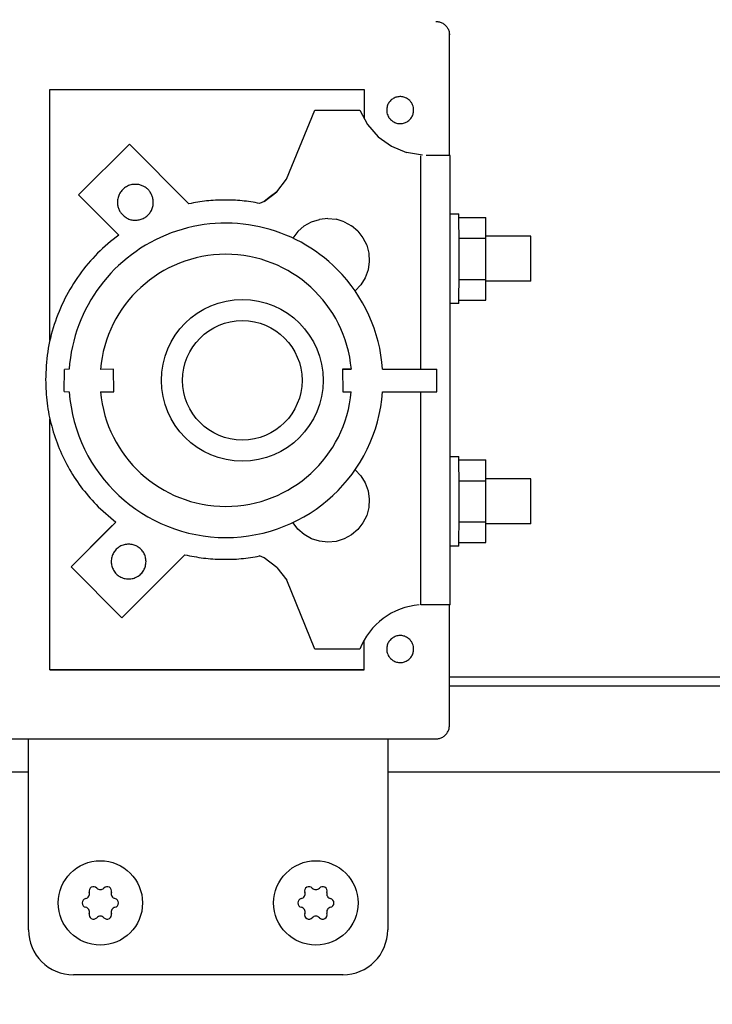
# Model space of a CAD drawing. Units: millimetres. Extents: x 55047 to 71065, y -14762 to -3678.
# Drawn here: x 61480 to 61557, y -5598 to -5488 of the extents above; entities that cross this region are included whole.
import ezdxf

# ---------------------------------------------------------------- set-up
doc = ezdxf.new("R2010")
doc.units = ezdxf.units.MM
doc.layers.add('1', color=7, linetype='Continuous')
doc.styles.add('CONVERTER_19', font='txt.shx', dxfattribs={"width": 0.9})
doc.dimstyles.new('ME10_DIM_33', dxfattribs={"dimtxt": 80.500081, "dimasz": 80.500081, "dimexe": 26.250026, "dimexo": 17.500018, "dimgap": 31.500032, "dimtad": 1, "dimdec": 0, "dimdsep": 46, "dimtxsty": 'CONVERTER_19', "dimsah": 1, "dimcen": 0.09, "dimclrd": 6, "dimclre": 6, "dimclrt": 3, "dimadec": 0, "dimazin": 0, "dimtfac": 1, "dimtdec": 4, "dimtix": 1, "dimtmove": 0, "dimatfit": 3, "dimfxl": 1, "dimtolj": 1, "dimtzin": 0, "dimarcsym": 0})
doc.dimstyles.new('ME10_DIM_41', dxfattribs={"dimtxt": 80.500081, "dimasz": 80.500081, "dimexe": 26.250026, "dimexo": 17.500018, "dimgap": 31.500032, "dimtad": 1, "dimdec": 0, "dimdsep": 46, "dimtxsty": 'CONVERTER_19', "dimsah": 1, "dimcen": 0.09, "dimclrd": 6, "dimclre": 6, "dimclrt": 3, "dimadec": 0, "dimazin": 0, "dimtfac": 1, "dimtdec": 4, "dimtix": 1, "dimtmove": 0, "dimatfit": 3, "dimfxl": 1, "dimtolj": 1, "dimtzin": 0, "dimarcsym": 0})

# ---------------------------------------------------------------- blocks, each defined once
blk = doc.blocks.new('*D26')
at = {"layer": '1', "color": 6, "linetype": 'Continuous'}
for p, q in [((58920.81, -5554.57), (58920.81, -5007.88)), ((61720.81, -5554.57), (61720.81, -5007.88)), ((58920.81, -5034.13), (61720.81, -5034.13))]:
    blk.add_line(p, q, dxfattribs=at)
at = {"layer": '1', "color": 6}
for points in [[(59001.31, -5023.53), (59001.31, -5044.73), (58920.81, -5034.13)], [(61640.31, -5044.73), (61640.31, -5023.53), (61720.81, -5034.13)]]:
    blk.add_solid(points, dxfattribs=at)
at = {"layer": '1', "color": 3, "insert": (60231.41, -5002.22), "char_height": 80.5, "attachment_point": 7, "rotation": 0.0001, "line_spacing_factor": 0.454545, "style": 'CONVERTER_19'}
blk.add_mtext('2800', dxfattribs=at)
blk = doc.blocks.new('*D34')
at = {"layer": '1', "color": 6, "linetype": 'Continuous'}
for p, q in [((61674.81, -5440.63), (61674.81, -5165.38)), ((61720.81, -5588.28), (61720.81, -5165.38)), ((61674.81, -5191.63), (61513.81, -5191.63)), ((61720.81, -5191.63), (61674.81, -5191.63)), ((61889.9, -5191.63), (61720.81, -5191.63))]:
    blk.add_line(p, q, dxfattribs=at)
at = {"layer": '1', "color": 6}
for points in [[(61594.31, -5202.23), (61594.31, -5181.03), (61674.81, -5191.63)], [(61801.31, -5181.03), (61801.31, -5202.23), (61720.81, -5191.63)]]:
    blk.add_solid(points, dxfattribs=at)
at = {"layer": '1', "color": 3, "insert": (61802.35, -5159.72), "char_height": 80.5, "attachment_point": 7, "rotation": 0.0001, "line_spacing_factor": 0.454545, "style": 'CONVERTER_19'}
blk.add_mtext('46', dxfattribs=at)

msp = doc.modelspace()

# ---------------------------------------------------------------- linework, layer by layer
at = {"color": 1, "linetype": 'Continuous'}
for p, q in [((61527.64, -5503.46), (61527.64, -5489.94)), ((61527.35, -5503.45), (61527.52, -5503.46)), ((61527.52, -5503.46), (61527.64, -5503.46)), ((61527.71, -5503.51), (61527.64, -5503.46)), ((61527.71, -5553.51), (61527.71, -5503.51)), ((61527.64, -5553.51), (61527.45, -5553.51)), ((61527.64, -5566.94), (61527.64, -5553.51)), ((61527.71, -5553.51), (61527.64, -5553.51)), ((61409.04, -5568.44), (61526.14, -5568.44)), ((61515.81, -5594.71), (61485.76, -5594.71))]:
    msp.add_line(p, q, dxfattribs=at)
at = {"color": 6, "linetype": 'Continuous'}
for p, q in [((61483.15, -5524.07), (61483.15, -5496.14)), ((61483.15, -5496.14), (61518.15, -5496.14)), ((61518.15, -5496.14), (61518.15, -5499.37)), ((61509.51, -5506.15), (61512.65, -5498.45)), ((61512.65, -5498.45), (61517.66, -5498.46)), ((61517.66, -5498.46), (61518.52, -5500.06)), ((61518.52, -5500.06), (61519.71, -5501.42)), ((61519.71, -5501.42), (61521.18, -5502.47)), ((61492, -5502.23), (61486.33, -5507.87)), ((61498.63, -5508.87), (61492, -5502.23)), ((61521.18, -5502.47), (61522.86, -5503.16)), ((61524.65, -5503.45), (61522.86, -5503.16)), ((61524.45, -5527.28), (61524.45, -5503.52)), ((61525.03, -5503.46), (61525.63, -5503.45)), ((61525.63, -5503.45), (61526.15, -5503.45)), ((61526.15, -5503.45), (61526.66, -5503.45)), ((61526.66, -5503.45), (61527.06, -5503.45)), ((61527.06, -5503.45), (61527.35, -5503.45)), ((61508.42, -5507.53), (61509.51, -5506.15)), ((61486.33, -5507.87), (61490.81, -5512.35)), ((61507.02, -5508.61), (61508.42, -5507.53)), ((61508.42, -5507.53), (61507.71, -5508.07)), ((61507.02, -5508.61), (61506.5, -5508.83)), ((61507.71, -5508.07), (61507.02, -5508.61)), ((61527.69, -5509.99), (61528.69, -5509.99)), ((61511.45, -5511.34), (61512.26, -5510.88)), ((61512.26, -5510.88), (61513.16, -5510.61)), ((61514.09, -5510.51), (61513.16, -5510.61)), ((61514.09, -5510.51), (61515.01, -5510.6)), ((61515.9, -5510.87), (61515.01, -5510.6)), ((61515.9, -5510.87), (61516.72, -5511.32)), ((61517.43, -5511.92), (61516.72, -5511.32)), ((61528.69, -5510.39), (61531.69, -5510.39)), ((61531.7, -5512.7), (61531.69, -5510.39)), ((61510.75, -5511.95), (61510.2, -5512.7)), ((61511.45, -5511.34), (61510.75, -5511.95)), ((61517.43, -5511.92), (61518.01, -5512.65)), ((61518.01, -5512.65), (61518.42, -5513.48)), ((61518.42, -5513.48), (61518.66, -5514.38)), ((61528.7, -5512.7), (61531.7, -5512.7)), ((61536.69, -5512.49), (61531.69, -5512.49)), ((61531.7, -5517.3), (61531.7, -5512.7)), ((61518.66, -5514.38), (61518.71, -5515.31)), ((61518.71, -5515.31), (61518.58, -5516.23)), ((61518.58, -5516.23), (61518.26, -5517.11)), ((61518.26, -5517.11), (61517.77, -5517.9)), ((61528.7, -5517.3), (61531.7, -5517.3)), ((61531.69, -5519.59), (61531.7, -5517.3)), ((61536.69, -5517.49), (61531.69, -5517.49)), ((61517.77, -5517.9), (61517.14, -5518.58)), ((61528.69, -5519.99), (61527.69, -5519.99)), ((61528.7, -5519.61), (61531.69, -5519.59)), ((61484.74, -5529.78), (61484.76, -5527.31)), ((61485.28, -5527.28), (61484.76, -5527.31)), ((61490.24, -5527.28), (61488.76, -5527.31)), ((61490.26, -5529.81), (61490.24, -5527.28)), ((61515.74, -5527.28), (61516.68, -5527.28)), ((61516.71, -5527.28), (61515.74, -5527.28)), ((61515.74, -5527.28), (61515.76, -5529.81)), ((61520.19, -5527.28), (61526.24, -5527.28)), ((61526.25, -5529.81), (61526.24, -5527.28)), ((61484.74, -5529.78), (61485.28, -5529.81)), ((61488.76, -5529.81), (61490.26, -5529.81)), ((61515.76, -5529.81), (61516.71, -5529.81)), ((61520.19, -5529.81), (61526.25, -5529.81)), ((61524.45, -5553.52), (61524.45, -5529.81)), ((61483.15, -5560.74), (61483.15, -5532.85)), ((61527.69, -5536.99), (61528.69, -5536.99)), ((61528.69, -5537.39), (61531.69, -5537.39)), ((61531.7, -5539.7), (61531.69, -5537.39)), ((61517.14, -5538.48), (61517.77, -5539.16)), ((61517.77, -5539.16), (61518.26, -5539.95)), ((61528.7, -5539.7), (61531.7, -5539.7)), ((61536.69, -5539.49), (61531.69, -5539.49)), ((61531.7, -5544.3), (61531.7, -5539.7)), ((61518.26, -5539.95), (61518.58, -5540.83)), ((61518.58, -5540.83), (61518.71, -5541.75)), ((61518.71, -5541.75), (61518.66, -5542.68)), ((61488.52, -5542.6), (61490.48, -5544.32)), ((61518.66, -5542.68), (61518.42, -5543.58)), ((61518.42, -5543.58), (61518.01, -5544.41)), ((61490.48, -5544.32), (61485.5, -5549.3)), ((61485.5, -5549.3), (61489.76, -5545.02)), ((61490.48, -5544.32), (61489.76, -5545.02)), ((61510.76, -5545.1), (61510.22, -5544.39)), ((61511.46, -5545.71), (61510.76, -5545.1)), ((61517.43, -5545.14), (61516.72, -5545.74)), ((61518.01, -5544.41), (61517.43, -5545.14)), ((61528.7, -5544.3), (61531.7, -5544.3)), ((61531.69, -5546.59), (61531.7, -5544.3)), ((61536.69, -5544.49), (61531.69, -5544.49)), ((61512.28, -5546.17), (61511.46, -5545.71)), ((61513.16, -5546.45), (61512.28, -5546.17)), ((61515.9, -5546.19), (61515.01, -5546.46)), ((61516.72, -5545.74), (61515.9, -5546.19)), ((61514.09, -5546.55), (61513.16, -5546.45)), ((61515.01, -5546.46), (61514.09, -5546.55)), ((61528.69, -5546.99), (61527.69, -5546.99)), ((61528.69, -5546.59), (61531.69, -5546.59)), ((61491.16, -5554.96), (61498.17, -5547.95)), ((61507.02, -5548.3), (61506.5, -5548.08)), ((61508.43, -5549.37), (61507.02, -5548.3)), ((61485.5, -5549.3), (61491.16, -5554.96)), ((61508.43, -5549.37), (61509.52, -5550.76)), ((61512.66, -5558.46), (61509.52, -5550.76)), ((61524.58, -5553.52), (61524.45, -5553.52)), ((61524.72, -5553.52), (61524.58, -5553.52)), ((61525.08, -5553.52), (61524.72, -5553.52)), ((61525.69, -5553.52), (61525.08, -5553.52)), ((61526.25, -5553.52), (61525.69, -5553.52)), ((61526.74, -5553.52), (61526.25, -5553.52)), ((61527.15, -5553.51), (61526.74, -5553.52)), ((61527.45, -5553.51), (61527.15, -5553.51)), ((61518.15, -5560.74), (61518.15, -5557.44)), ((61517.66, -5558.46), (61512.66, -5558.46)), ((61483.15, -5560.74), (61488.97, -5560.74)), ((61518.15, -5560.74), (61483.15, -5560.74)), ((61488.97, -5560.74), (61518.15, -5560.74))]:
    msp.add_line(p, q, dxfattribs=at)
for centre, radius, start, end in [((61487.02, -5585.7), 0.537, 282.5908, 17.4092), ((61488, -5585.39), 0.495, 120, 197.4092), ((61488, -5585.39), 0.495, 42.5908, 120), ((61488.76, -5584.69), 0.537, 222.5908, 317.4092), ((61489.52, -5585.39), 0.495, 60, 137.4092), ((61489.52, -5585.39), 0.495, 342.5908, 60), ((61490.51, -5585.7), 0.537, 162.5908, 257.4092), ((61511.02, -5585.7), 0.537, 282.5908, 17.4092), ((61512, -5585.39), 0.495, 120, 197.4092), ((61512, -5585.39), 0.495, 42.5908, 120), ((61512.76, -5584.69), 0.537, 222.5908, 317.4092), ((61513.52, -5585.39), 0.495, 60, 137.4092), ((61513.52, -5585.39), 0.495, 342.5908, 60), ((61514.51, -5585.7), 0.537, 162.5908, 257.4092), ((61487.24, -5586.71), 0.495, 102.5908, 180), ((61487.24, -5586.71), 0.495, 180, 257.4092), ((61490.28, -5586.71), 0.495, 0, 77.4092), ((61490.28, -5586.71), 0.495, 282.5908, 0), ((61511.24, -5586.71), 0.495, 102.5908, 180), ((61511.24, -5586.71), 0.495, 180, 257.4092), ((61514.28, -5586.71), 0.495, 0, 77.4092), ((61514.28, -5586.71), 0.495, 282.5908, 0), ((61487.02, -5587.71), 0.537, 342.5908, 77.4092), ((61488, -5588.02), 0.495, 162.5908, 240), ((61489.52, -5588.02), 0.495, 300, 17.4092), ((61490.51, -5587.71), 0.537, 102.5908, 197.4092), ((61511.02, -5587.71), 0.537, 342.5908, 77.4092), ((61512, -5588.02), 0.495, 162.5908, 240), ((61513.52, -5588.02), 0.495, 300, 17.4092), ((61514.51, -5587.71), 0.537, 102.5908, 197.4092), ((61488, -5588.02), 0.495, 240, 317.4092), ((61488.76, -5588.72), 0.537, 42.5908, 137.4092), ((61489.52, -5588.02), 0.495, 222.5908, 300), ((61512, -5588.02), 0.495, 240, 317.4092), ((61512.76, -5588.72), 0.537, 42.5908, 137.4092), ((61513.52, -5588.02), 0.495, 222.5908, 300)]:
    msp.add_arc(centre, radius, start, end, dxfattribs=at)
at = {"color": 1, "linetype": 'Continuous'}
for points in [[(61526.14, -5488.58), (61526.53, -5488.63), (61526.89, -5488.78), (61527.2, -5489.02), (61527.44, -5489.33), (61527.59, -5489.69), (61527.64, -5490.08)], [(61526.14, -5568.44), (61526.53, -5568.39), (61526.89, -5568.24), (61527.2, -5568), (61527.44, -5567.69), (61527.59, -5567.33), (61527.64, -5566.94)]]:
    msp.add_spline(points, degree=3, dxfattribs=at)
at = {"color": 6, "linetype": 'Continuous'}
for points in [[(61523.21, -5497.38), (61522.86, -5497.12), (61522.44, -5496.97), (61522, -5496.95), (61521.58, -5497.06), (61521.2, -5497.28), (61520.9, -5497.61), (61520.71, -5498.01), (61520.65, -5498.44)], [(61523.21, -5497.38), (61522.86, -5497.12), (61522.44, -5496.97), (61522, -5496.95), (61521.58, -5497.06), (61521.2, -5497.28), (61520.9, -5497.61), (61520.71, -5498.01), (61520.65, -5498.44)], [(61523.65, -5498.45), (61523.62, -5498.15), (61523.54, -5497.87), (61523.4, -5497.61), (61523.21, -5497.38)], [(61520.65, -5498.44), (61520.68, -5498.74), (61520.77, -5499.02), (61520.9, -5499.28), (61521.09, -5499.51)], [(61520.65, -5498.44), (61520.68, -5498.74), (61520.77, -5499.02), (61520.9, -5499.28), (61521.09, -5499.51)], [(61521.09, -5499.51), (61521.44, -5499.77), (61521.86, -5499.92), (61522.3, -5499.94), (61522.73, -5499.83), (61523.1, -5499.61), (61523.4, -5499.28), (61523.59, -5498.88), (61523.65, -5498.45)], [(61492.66, -5506.71), (61492.14, -5506.77), (61491.66, -5506.97), (61491.25, -5507.29), (61490.93, -5507.71), (61490.73, -5508.19), (61490.66, -5508.71)], [(61494.08, -5507.29), (61493.77, -5507.04), (61493.43, -5506.86), (61493.05, -5506.74), (61492.66, -5506.71)], [(61494.66, -5508.71), (61494.62, -5508.32), (61494.51, -5507.94), (61494.32, -5507.6), (61494.08, -5507.29)], [(61490.66, -5508.71), (61490.7, -5509.1), (61490.81, -5509.47), (61491, -5509.82), (61491.25, -5510.12)], [(61491.25, -5510.12), (61491.62, -5510.41), (61492.04, -5510.61), (61492.5, -5510.7), (61492.97, -5510.68), (61493.43, -5510.55), (61493.84, -5510.32), (61494.18, -5510.01), (61494.44, -5509.61), (61494.61, -5509.17), (61494.66, -5508.71)], [(61506.5, -5508.83), (61504.54, -5508.54), (61502.57, -5508.46), (61500.59, -5508.56), (61498.63, -5508.87)], [(61506.5, -5508.83), (61504.54, -5508.54), (61502.57, -5508.46), (61500.59, -5508.56), (61498.63, -5508.87)], [(61528.71, -5515), (61528.71, -5514.03), (61528.71, -5513.08), (61528.71, -5512.22), (61528.7, -5511.46), (61528.7, -5510.83), (61528.69, -5510.39), (61528.69, -5510.15), (61528.69, -5509.99)], [(61490.81, -5512.35), (61488.45, -5514.39), (61486.43, -5516.77), (61484.81, -5519.43), (61483.63, -5522.32), (61482.9, -5525.35), (61482.66, -5528.46)], [(61490.81, -5512.35), (61488.45, -5514.39), (61486.43, -5516.77), (61484.81, -5519.43), (61483.63, -5522.32), (61482.9, -5525.35), (61482.66, -5528.46)], [(61536.7, -5514.99), (61536.7, -5514.35), (61536.7, -5513.74), (61536.7, -5513.22), (61536.7, -5512.82), (61536.69, -5512.63), (61536.69, -5512.49)], [(61528.69, -5519.99), (61528.7, -5519.83), (61528.7, -5519.61), (61528.7, -5519.15), (61528.7, -5518.53), (61528.71, -5517.77), (61528.71, -5516.91), (61528.71, -5515.98), (61528.71, -5515)], [(61536.69, -5517.49), (61536.69, -5517.35), (61536.7, -5517.15), (61536.7, -5516.76), (61536.7, -5516.24), (61536.7, -5515.64), (61536.7, -5514.99)], [(61482.66, -5528.46), (61482.83, -5531.07), (61483.34, -5533.63), (61484.18, -5536.11), (61485.34, -5538.46), (61486.79, -5540.63), (61488.52, -5542.6)], [(61482.66, -5528.46), (61482.83, -5531.07), (61483.34, -5533.63), (61484.18, -5536.11), (61485.34, -5538.46), (61486.79, -5540.63), (61488.52, -5542.6)], [(61528.71, -5542), (61528.71, -5541.03), (61528.71, -5540.08), (61528.71, -5539.22), (61528.7, -5538.46), (61528.7, -5537.83), (61528.69, -5537.39), (61528.69, -5537.15), (61528.69, -5536.99)], [(61536.7, -5541.99), (61536.7, -5541.35), (61536.7, -5540.74), (61536.7, -5540.22), (61536.7, -5539.82), (61536.69, -5539.63), (61536.69, -5539.49)], [(61528.69, -5546.99), (61528.69, -5546.82), (61528.69, -5546.59), (61528.7, -5546.14), (61528.7, -5545.53), (61528.71, -5544.77), (61528.71, -5543.91), (61528.71, -5542.98), (61528.71, -5542)], [(61536.69, -5544.49), (61536.69, -5544.34), (61536.7, -5544.15), (61536.7, -5543.76), (61536.7, -5543.24), (61536.7, -5542.64), (61536.7, -5541.99)], [(61491.91, -5546.77), (61491.41, -5546.84), (61490.94, -5547.03), (61490.54, -5547.34), (61490.23, -5547.74), (61490.04, -5548.2), (61489.97, -5548.71)], [(61493.85, -5548.71), (61493.78, -5548.2), (61493.59, -5547.74), (61493.28, -5547.34), (61492.88, -5547.03), (61492.41, -5546.84), (61491.91, -5546.77)], [(61498.17, -5547.95), (61500.24, -5548.31), (61502.33, -5548.45), (61504.43, -5548.38), (61506.5, -5548.08)], [(61489.97, -5548.71), (61490.04, -5549.21), (61490.23, -5549.67), (61490.54, -5550.08), (61490.94, -5550.38), (61491.41, -5550.58), (61491.91, -5550.64), (61492.41, -5550.58), (61492.88, -5550.38), (61493.28, -5550.08), (61493.59, -5549.67), (61493.78, -5549.21), (61493.85, -5548.71)], [(61523.21, -5557.38), (61522.86, -5557.12), (61522.44, -5556.97), (61522, -5556.95), (61521.58, -5557.06), (61521.2, -5557.29), (61520.9, -5557.61), (61520.72, -5558.01), (61520.65, -5558.45)], [(61523.21, -5557.38), (61522.86, -5557.12), (61522.44, -5556.97), (61522, -5556.95), (61521.58, -5557.06), (61521.2, -5557.29), (61520.9, -5557.61), (61520.72, -5558.01), (61520.65, -5558.45)], [(61520.65, -5558.45), (61520.68, -5558.74), (61520.76, -5559.02), (61520.9, -5559.28), (61521.09, -5559.51)], [(61520.65, -5558.45), (61520.68, -5558.74), (61520.76, -5559.02), (61520.9, -5559.28), (61521.09, -5559.51)], [(61521.09, -5559.51), (61521.44, -5559.77), (61521.86, -5559.92), (61522.3, -5559.94), (61522.72, -5559.83), (61523.1, -5559.6), (61523.4, -5559.28), (61523.59, -5558.88), (61523.65, -5558.45)], [(61523.65, -5558.45), (61523.62, -5558.15), (61523.54, -5557.87), (61523.4, -5557.61), (61523.21, -5557.38)]]:
    msp.add_spline(points, degree=3, dxfattribs=at)
at = {"layer": '1', "color": 3, "linetype": 'Continuous'}
msp.add_line((61527.64, -5561.53), (61710.27, -5561.53), dxfattribs=at)
at = {"layer": '1', "color": 6, "linetype": 'Continuous'}
for p, q in [((61527.64, -5562.53), (61710.93, -5562.53)), ((60942.99, -5572.13), (61480.76, -5572.13)), ((61520.76, -5572.13), (61676.56, -5572.13))]:
    msp.add_line(p, q, dxfattribs=at)
at = {"layer": '1', "color": 1, "linetype": 'Continuous'}
for p, q in [((61480.76, -5589.71), (61480.76, -5568.44)), ((61520.76, -5568.44), (61520.76, -5589.71))]:
    msp.add_line(p, q, dxfattribs=at)
at = {"layer": '1', "color": 6, "linetype": 'Continuous'}
for centre, radius in [((61504.57, -5528.53), 9), ((61504.57, -5528.53), 6.65), ((61488.76, -5586.71), 4.7), ((61512.76, -5586.71), 4.7)]:
    msp.add_circle(centre, radius, dxfattribs=at)
for centre, radius, start, end in [((61502.74, -5528.53), 17.5, 44.8701, 175.905), ((61502.74, -5528.53), 14.03, 5.1106, 175.0096), ((61502.74, -5528.53), 17.5, 4.0957, 44.8701), ((61502.74, -5528.53), 17.5, 184.1846, 355.8119), ((61502.74, -5528.53), 14.03, 185.2269, 270), ((61502.74, -5528.53), 14.03, 270, 354.7738), ((61524.94, -5561.31), 7.82, 94.9129, 158.6024)]:
    msp.add_arc(centre, radius, start, end, dxfattribs=at)
at = {"layer": '1', "color": 1, "linetype": 'Continuous'}
for centre, start, end in [((61485.76, -5589.71), 180, 270), ((61515.76, -5589.71), 270, 0)]:
    msp.add_arc(centre, 5, start, end, dxfattribs=at)

# ---------------------------------------------------------------- dimensions: what is measured, and where the dimension line sits
at = {"layer": '1'}
for base, p1, p2, dimstyle, picture, middle in [((58920.81, -5034.13), (61720.81, -5572.07), (58920.81, -5572.07), 'ME10_DIM_33', '*D26', (60320.81, -4971.98)), ((61720.81, -5191.63), (61674.81, -5458.13), (61720.81, -5605.78), 'ME10_DIM_41', '*D34', (61846.13, -5129.48))]:
    dim = msp.add_linear_dim(base=base, p1=p1, p2=p2, dimstyle=dimstyle, dxfattribs=at)
    dim.commit()
    dim.dimension.update_dxf_attribs({"geometry": picture, "text_midpoint": middle, "text_rotation": 0.0001})

doc.saveas('drawing.dxf')
